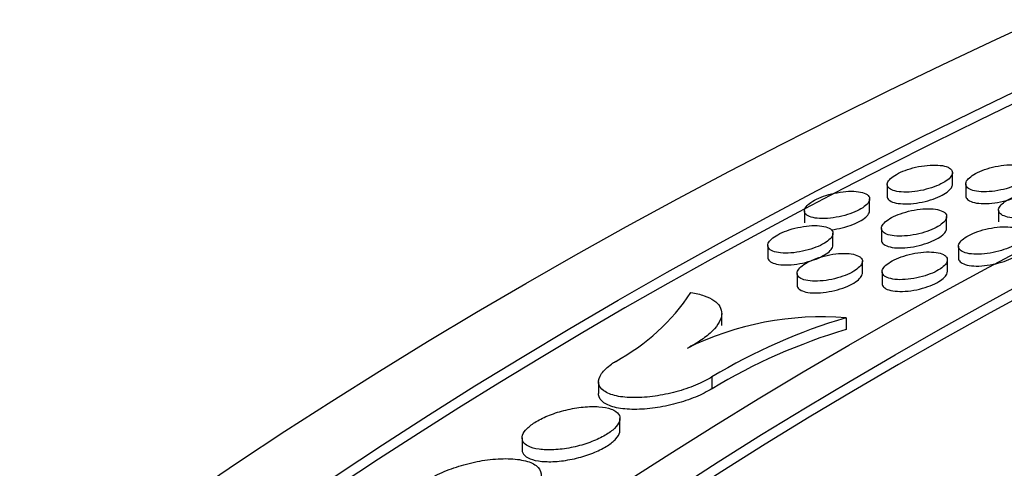
# Model space of a CAD drawing. Units: millimetres. Extents: x 0 to 835, y 0 to 1165.
# Drawn here: x 593 to 608, y 283 to 290 of the extents above; entities that cross this region are included whole.
import ezdxf
from ezdxf import colors
from ezdxf.entities.mleader import LeaderData, LeaderLine
from ezdxf.math import Vec2, Vec3

# ---------------------------------------------------------------- set-up
doc = ezdxf.new("R2010")
doc.units = ezdxf.units.MM
doc.layers.add('DV6_Défaut', color=7, linetype='Continuous')
doc.layers.add('Défaut', color=7, linetype='Continuous')

# ---------------------------------------------------------------- blocks, each defined once
blk = doc.blocks.new('_DOT')
at = {"color": 0}
blk.add_line((0, 0), (-1, 0), dxfattribs=at)
at = {"color": 0, "const_width": 0.333}
blk.add_lwpolyline([(-0.1665, 0, 1), (0.1665, 0, 1)], format="xyb", close=True, dxfattribs=at)
blk = doc.blocks.new('SE5')
at = {"layer": 'DV6_Défaut', "color": 7, "linetype": 'Continuous'}
for p, q in [((607.393, 287.138), (607.393, 287.318)), ((606.393, 287.138), (606.393, 286.957)), ((607.596, 287.145), (607.596, 286.963)), ((606.124, 286.736), (606.124, 286.917)), ((605.124, 286.733), (605.124, 286.551)), ((608.099, 286.746), (608.099, 286.565)), ((607.304, 286.467), (607.304, 286.647)), ((605.562, 286.21), (605.562, 286.39)), ((606.304, 286.466), (606.304, 286.284)), ((604.562, 286.204), (604.562, 286.023)), ((607.485, 286.191), (607.485, 286.01)), ((606.013, 285.782), (606.013, 285.963)), ((607.315, 285.803), (607.315, 285.984)), ((606.315, 285.802), (606.315, 285.621)), ((605.013, 285.777), (605.013, 285.596)), ((603.857, 284.979), (603.857, 285.16)), ((605.765, 285.097), (605.765, 284.917)), ((603.708, 284.191), (603.708, 284.011)), ((601.97, 284.117), (601.97, 283.937)), ((602.298, 283.374), (602.298, 283.554)), ((600.798, 283.258), (600.798, 283.076))]:
    blk.add_line(p, q, dxfattribs=at)
for centre, radius, start, end in [((600.672, 287.298), 3.265, 298.5428, 326.2241), ((605.398, 280.43), 4.682, 85.5103, 116.2801), ((608.319, 276.517), 8.953, 106.5816, 121.0013), ((608.321, 276.334), 8.956, 106.586, 121.0012)]:
    blk.add_arc(centre, radius, start, end, dxfattribs=at)
for centre, major_axis in [((664.354, 248.962), (89.8, 0)), ((664.354, 249.521), (-87.8, 0)), ((664.354, 250.873), (82.8, 0)), ((664.354, 251.136), (-81.8, 0)), ((664.354, 256.431), (-59, 0)), ((664.354, 256.834), (57, 0))]:
    blk.add_ellipse(centre, major_axis=major_axis, ratio=0.57735, dxfattribs=at)
for centre, major_axis, start_param, end_param in [((664.354, 249.341), (-87.8, 0), 4.91986, 6.281402), ((664.354, 250.956), (-81.8, 0), 3.143496, 6.281282), ((664.354, 256.658), (57, 0), 0.002678, 3.138915)]:
    blk.add_ellipse(centre, major_axis=major_axis, ratio=0.57735, start_param=start_param, end_param=end_param, dxfattribs=at)
for points, knots in [([(608.596, 287.321), (608.597, 287.343), (608.586, 287.363), (608.567, 287.38), (608.548, 287.397), (608.519, 287.41), (608.483, 287.42), (608.446, 287.431), (608.4, 287.437), (608.349, 287.439), (608.298, 287.441), (608.241, 287.439), (608.182, 287.432), (608.124, 287.426), (608.064, 287.415), (608.006, 287.401), (607.95, 287.387), (607.896, 287.37), (607.846, 287.35), (607.799, 287.332), (607.756, 287.311), (607.72, 287.289), (607.685, 287.268), (607.656, 287.246), (607.636, 287.224), (607.615, 287.202), (607.602, 287.18), (607.598, 287.159), (607.593, 287.138), (607.598, 287.118), (607.611, 287.101), (607.625, 287.083), (607.648, 287.068), (607.678, 287.056), (607.71, 287.043), (607.751, 287.034), (607.798, 287.03), (607.845, 287.025), (607.9, 287.024), (607.957, 287.028), (608.014, 287.032), (608.074, 287.041), (608.134, 287.053), (608.19, 287.065), (608.248, 287.08), (608.3, 287.099), (608.35, 287.116), (608.398, 287.136), (608.438, 287.157), (608.477, 287.178), (608.51, 287.2), (608.536, 287.222), (608.561, 287.244), (608.579, 287.266), (608.588, 287.287), (608.593, 287.299), (608.596, 287.31), (608.596, 287.321)], [0, 0, 0, 0, 0.056165, 0.056165, 0.056165, 0.112226, 0.112226, 0.112226, 0.169853, 0.169853, 0.169853, 0.227748, 0.227748, 0.227748, 0.283933, 0.283933, 0.283933, 0.337265, 0.337265, 0.337265, 0.388058, 0.388058, 0.388058, 0.437725, 0.437725, 0.437725, 0.487977, 0.487977, 0.487977, 0.540201, 0.540201, 0.540201, 0.595064, 0.595064, 0.595064, 0.652219, 0.652219, 0.652219, 0.710238, 0.710238, 0.710238, 0.767121, 0.767121, 0.767121, 0.821355, 0.821355, 0.821355, 0.872795, 0.872795, 0.872795, 0.922602, 0.922602, 0.922602, 0.972484, 0.972484, 0.972484, 1, 1, 1, 1]), ([(607.296, 287.412), (607.262, 287.423), (607.218, 287.43), (607.169, 287.434), (607.12, 287.437), (607.064, 287.436), (607.006, 287.43), (606.949, 287.425), (606.888, 287.415), (606.829, 287.401), (606.773, 287.388), (606.717, 287.372), (606.666, 287.353), (606.617, 287.335), (606.572, 287.314), (606.534, 287.292), (606.497, 287.271), (606.466, 287.249), (606.443, 287.227), (606.42, 287.205), (606.404, 287.183), (606.398, 287.162), (606.391, 287.141), (606.392, 287.121), (606.403, 287.103), (606.413, 287.085), (606.434, 287.068), (606.462, 287.056), (606.491, 287.042), (606.529, 287.032), (606.574, 287.027), (606.619, 287.021), (606.672, 287.019), (606.728, 287.022), (606.784, 287.025), (606.844, 287.032), (606.904, 287.044), (606.961, 287.055), (607.02, 287.07), (607.074, 287.087), (607.125, 287.104), (607.175, 287.124), (607.217, 287.145), (607.258, 287.165), (607.293, 287.187), (607.321, 287.209), (607.348, 287.231), (607.369, 287.253), (607.38, 287.274), (607.393, 287.296), (607.396, 287.317), (607.391, 287.336), (607.386, 287.356), (607.371, 287.373), (607.349, 287.388), (607.335, 287.397), (607.317, 287.405), (607.296, 287.412)], [0, 0, 0, 0, 0.057809, 0.057809, 0.057809, 0.115686, 0.115686, 0.115686, 0.172352, 0.172352, 0.172352, 0.226198, 0.226198, 0.226198, 0.277293, 0.277293, 0.277293, 0.326948, 0.326948, 0.326948, 0.376915, 0.376915, 0.376915, 0.428697, 0.428697, 0.428697, 0.483126, 0.483126, 0.483126, 0.540041, 0.540041, 0.540041, 0.598158, 0.598158, 0.598158, 0.655461, 0.655461, 0.655461, 0.71023, 0.71023, 0.71023, 0.762055, 0.762055, 0.762055, 0.811947, 0.811947, 0.811947, 0.861617, 0.861617, 0.861617, 0.912706, 0.912706, 0.912706, 0.966288, 0.966288, 0.966288, 1, 1, 1, 1]), ([(606.393, 286.957), (606.393, 286.936), (606.402, 286.918), (606.419, 286.902), (606.437, 286.885), (606.465, 286.871), (606.5, 286.861), (606.536, 286.85), (606.581, 286.844), (606.631, 286.841), (606.681, 286.839), (606.738, 286.841), (606.797, 286.847), (606.854, 286.853), (606.915, 286.864), (606.973, 286.878), (607.029, 286.892), (607.084, 286.909), (607.135, 286.928), (607.182, 286.947), (607.226, 286.968), (607.263, 286.989), (607.299, 287.01), (607.328, 287.033), (607.35, 287.055), (607.372, 287.077), (607.385, 287.099), (607.391, 287.119), (607.393, 287.126), (607.393, 287.132), (607.393, 287.138)], [0, 0, 0, 0, 0.104284, 0.104284, 0.104284, 0.215271, 0.215271, 0.215271, 0.330477, 0.330477, 0.330477, 0.446581, 0.446581, 0.446581, 0.559489, 0.559489, 0.559489, 0.66662, 0.66662, 0.66662, 0.768376, 0.768376, 0.768376, 0.867544, 0.867544, 0.867544, 0.967647, 0.967647, 0.967647, 1, 1, 1, 1]), ([(606.064, 286.995), (606.036, 287.009), (605.998, 287.02), (605.954, 287.027), (605.909, 287.033), (605.857, 287.035), (605.802, 287.033), (605.747, 287.03), (605.686, 287.023), (605.626, 287.012), (605.569, 287.002), (605.51, 286.987), (605.455, 286.97), (605.403, 286.953), (605.353, 286.933), (605.309, 286.912), (605.268, 286.892), (605.231, 286.869), (605.202, 286.847), (605.174, 286.825), (605.152, 286.803), (605.139, 286.781), (605.126, 286.759), (605.121, 286.738), (605.125, 286.719), (605.129, 286.699), (605.142, 286.681), (605.163, 286.666), (605.186, 286.651), (605.217, 286.638), (605.256, 286.63), (605.295, 286.621), (605.344, 286.616), (605.396, 286.616), (605.449, 286.615), (605.507, 286.62), (605.567, 286.628), (605.625, 286.636), (605.685, 286.649), (605.742, 286.665), (605.797, 286.68), (605.85, 286.698), (605.898, 286.719), (605.943, 286.738), (605.984, 286.76), (606.017, 286.782), (606.05, 286.804), (606.076, 286.826), (606.094, 286.848), (606.112, 286.87), (606.122, 286.892), (606.124, 286.912), (606.125, 286.933), (606.118, 286.952), (606.102, 286.968), (606.092, 286.978), (606.079, 286.987), (606.064, 286.995)], [0, 0, 0, 0, 0.058053, 0.058053, 0.058053, 0.116129, 0.116129, 0.116129, 0.173672, 0.173672, 0.173672, 0.228801, 0.228801, 0.228801, 0.280931, 0.280931, 0.280931, 0.330949, 0.330949, 0.330949, 0.380537, 0.380537, 0.380537, 0.43138, 0.43138, 0.43138, 0.484645, 0.484645, 0.484645, 0.540625, 0.540625, 0.540625, 0.598493, 0.598493, 0.598493, 0.656432, 0.656432, 0.656432, 0.712428, 0.712428, 0.712428, 0.765429, 0.765429, 0.765429, 0.815913, 0.815913, 0.815913, 0.86542, 0.86542, 0.86542, 0.915707, 0.915707, 0.915707, 0.968147, 0.968147, 0.968147, 1, 1, 1, 1]), ([(607.596, 286.963), (607.596, 286.943), (607.605, 286.925), (607.622, 286.909), (607.64, 286.892), (607.667, 286.878), (607.702, 286.867), (607.738, 286.856), (607.783, 286.849), (607.832, 286.847), (607.883, 286.844), (607.939, 286.846), (607.998, 286.852), (608.055, 286.858), (608.116, 286.868), (608.174, 286.882), (608.23, 286.895), (608.286, 286.912), (608.336, 286.931), (608.379, 286.948), (608.418, 286.966), (608.453, 286.985)], [0, 0, 0, 0, 0.1369, 0.1369, 0.1369, 0.283559, 0.283559, 0.283559, 0.435635, 0.435635, 0.435635, 0.588811, 0.588811, 0.588811, 0.737814, 0.737814, 0.737814, 0.879348, 0.879348, 0.879348, 1, 1, 1, 1]), ([(609.099, 286.923), (609.099, 286.945), (609.089, 286.965), (609.069, 286.982), (609.049, 286.999), (609.02, 287.013), (608.983, 287.023), (608.946, 287.033), (608.9, 287.04), (608.849, 287.042), (608.798, 287.044), (608.741, 287.042), (608.682, 287.035), (608.624, 287.028), (608.564, 287.017), (608.506, 287.003), (608.451, 286.989), (608.396, 286.972), (608.347, 286.952), (608.3, 286.934), (608.257, 286.912), (608.221, 286.891), (608.186, 286.869), (608.158, 286.847), (608.138, 286.825), (608.117, 286.802), (608.105, 286.78), (608.101, 286.76), (608.097, 286.738), (608.102, 286.718), (608.115, 286.701), (608.129, 286.683), (608.153, 286.667), (608.184, 286.655), (608.216, 286.643), (608.257, 286.634), (608.304, 286.629), (608.352, 286.625), (608.407, 286.624), (608.464, 286.628), (608.52, 286.632), (608.581, 286.641), (608.64, 286.653), (608.697, 286.665), (608.754, 286.681), (608.806, 286.699), (608.856, 286.716), (608.903, 286.737), (608.943, 286.758), (608.982, 286.779), (609.015, 286.801), (609.04, 286.823), (609.065, 286.845), (609.083, 286.868), (609.092, 286.889), (609.097, 286.901), (609.099, 286.912), (609.099, 286.923)], [0, 0, 0, 0, 0.05612, 0.05612, 0.05612, 0.11214, 0.11214, 0.11214, 0.169677, 0.169677, 0.169677, 0.227465, 0.227465, 0.227465, 0.283578, 0.283578, 0.283578, 0.336909, 0.336909, 0.336909, 0.387766, 0.387766, 0.387766, 0.437526, 0.437526, 0.437526, 0.487862, 0.487862, 0.487862, 0.540129, 0.540129, 0.540129, 0.594976, 0.594976, 0.594976, 0.652055, 0.652055, 0.652055, 0.709967, 0.709967, 0.709967, 0.766764, 0.766764, 0.766764, 0.820975, 0.820975, 0.820975, 0.872464, 0.872464, 0.872464, 0.92236, 0.92236, 0.92236, 0.972333, 0.972333, 0.972333, 1, 1, 1, 1]), ([(605.537, 286.444), (605.592, 286.45), (605.649, 286.461), (605.704, 286.474), (605.76, 286.488), (605.816, 286.505), (605.866, 286.525), (605.913, 286.544), (605.957, 286.565), (605.994, 286.587), (606.03, 286.608), (606.059, 286.631), (606.081, 286.653), (606.102, 286.675), (606.116, 286.697), (606.121, 286.718), (606.123, 286.724), (606.124, 286.731), (606.124, 286.737)], [0, 0, 0, 0, 0.195449, 0.195449, 0.195449, 0.391764, 0.391764, 0.391764, 0.57803, 0.57803, 0.57803, 0.759286, 0.759286, 0.759286, 0.942028, 0.942028, 0.942028, 1, 1, 1, 1]), ([(607.244, 286.726), (607.216, 286.741), (607.178, 286.752), (607.134, 286.758), (607.09, 286.765), (607.038, 286.767), (606.983, 286.765), (606.928, 286.763), (606.868, 286.756), (606.808, 286.746), (606.75, 286.735), (606.691, 286.721), (606.636, 286.703), (606.584, 286.687), (606.534, 286.667), (606.491, 286.646), (606.449, 286.626), (606.412, 286.603), (606.383, 286.581), (606.355, 286.559), (606.333, 286.536), (606.32, 286.515), (606.307, 286.493), (606.302, 286.471), (606.306, 286.452), (606.31, 286.432), (606.323, 286.414), (606.344, 286.398), (606.366, 286.383), (606.398, 286.37), (606.436, 286.361), (606.476, 286.352), (606.524, 286.347), (606.577, 286.346), (606.629, 286.346), (606.688, 286.35), (606.747, 286.358), (606.805, 286.366), (606.865, 286.378), (606.922, 286.394), (606.977, 286.409), (607.03, 286.427), (607.078, 286.448), (607.123, 286.467), (607.164, 286.489), (607.197, 286.511), (607.23, 286.533), (607.257, 286.556), (607.275, 286.577), (607.293, 286.6), (607.303, 286.622), (607.304, 286.642), (607.306, 286.663), (607.298, 286.682), (607.282, 286.699), (607.273, 286.709), (607.26, 286.718), (607.244, 286.726)], [0, 0, 0, 0, 0.05791, 0.05791, 0.05791, 0.115843, 0.115843, 0.115843, 0.173262, 0.173262, 0.173262, 0.22835, 0.22835, 0.22835, 0.280539, 0.280539, 0.280539, 0.330675, 0.330675, 0.330675, 0.380387, 0.380387, 0.380387, 0.431312, 0.431312, 0.431312, 0.484585, 0.484585, 0.484585, 0.540491, 0.540491, 0.540491, 0.598224, 0.598224, 0.598224, 0.656026, 0.656026, 0.656026, 0.711953, 0.711953, 0.711953, 0.764987, 0.764987, 0.764987, 0.815579, 0.815579, 0.815579, 0.865214, 0.865214, 0.865214, 0.9156, 0.9156, 0.9156, 0.968072, 0.968072, 0.968072, 1, 1, 1, 1]), ([(605.502, 286.469), (605.474, 286.484), (605.436, 286.494), (605.392, 286.501), (605.348, 286.507), (605.296, 286.509), (605.24, 286.507), (605.185, 286.504), (605.125, 286.497), (605.065, 286.486), (605.007, 286.476), (604.948, 286.461), (604.893, 286.443), (604.841, 286.426), (604.791, 286.406), (604.748, 286.385), (604.706, 286.364), (604.669, 286.342), (604.641, 286.319), (604.612, 286.297), (604.591, 286.274), (604.578, 286.253), (604.565, 286.231), (604.56, 286.209), (604.564, 286.19), (604.568, 286.17), (604.581, 286.152), (604.602, 286.137), (604.624, 286.121), (604.656, 286.109), (604.695, 286.1), (604.734, 286.091), (604.782, 286.086), (604.835, 286.086), (604.887, 286.086), (604.946, 286.09), (605.006, 286.099), (605.063, 286.107), (605.124, 286.12), (605.181, 286.136), (605.236, 286.151), (605.289, 286.17), (605.337, 286.19), (605.382, 286.21), (605.423, 286.232), (605.456, 286.254), (605.489, 286.276), (605.515, 286.299), (605.533, 286.321), (605.551, 286.344), (605.561, 286.366), (605.562, 286.386), (605.564, 286.406), (605.556, 286.426), (605.54, 286.442), (605.531, 286.452), (605.518, 286.461), (605.502, 286.469)], [0, 0, 0, 0, 0.058015, 0.058015, 0.058015, 0.11605, 0.11605, 0.11605, 0.17362, 0.17362, 0.17362, 0.228847, 0.228847, 0.228847, 0.281093, 0.281093, 0.281093, 0.331191, 0.331191, 0.331191, 0.380795, 0.380795, 0.380795, 0.431588, 0.431588, 0.431588, 0.484754, 0.484754, 0.484754, 0.540623, 0.540623, 0.540623, 0.598415, 0.598415, 0.598415, 0.656354, 0.656354, 0.656354, 0.712431, 0.712431, 0.712431, 0.765551, 0.765551, 0.765551, 0.816131, 0.816131, 0.816131, 0.865674, 0.865674, 0.865674, 0.91593, 0.91593, 0.91593, 0.968282, 0.968282, 0.968282, 1, 1, 1, 1]), ([(606.304, 286.284), (606.304, 286.264), (606.313, 286.245), (606.33, 286.229), (606.348, 286.212), (606.376, 286.198), (606.41, 286.188), (606.446, 286.177), (606.491, 286.17), (606.54, 286.167), (606.59, 286.164), (606.647, 286.166), (606.706, 286.173), (606.763, 286.179), (606.824, 286.189), (606.882, 286.203), (606.938, 286.217), (606.994, 286.234), (607.044, 286.254), (607.092, 286.272), (607.136, 286.293), (607.173, 286.315), (607.209, 286.337), (607.239, 286.359), (607.261, 286.382), (607.282, 286.404), (607.296, 286.426), (607.302, 286.447), (607.304, 286.454), (607.304, 286.46), (607.304, 286.467)], [0, 0, 0, 0, 0.103521, 0.103521, 0.103521, 0.214168, 0.214168, 0.214168, 0.329051, 0.329051, 0.329051, 0.445006, 0.445006, 0.445006, 0.558027, 0.558027, 0.558027, 0.665473, 0.665473, 0.665473, 0.767576, 0.767576, 0.767576, 0.866971, 0.866971, 0.866971, 0.967103, 0.967103, 0.967103, 1, 1, 1, 1]), ([(608.425, 286.449), (608.397, 286.464), (608.359, 286.475), (608.315, 286.482), (608.271, 286.489), (608.219, 286.491), (608.163, 286.489), (608.109, 286.488), (608.049, 286.481), (607.989, 286.471), (607.932, 286.461), (607.873, 286.446), (607.818, 286.429), (607.766, 286.413), (607.715, 286.393), (607.672, 286.372), (607.63, 286.352), (607.593, 286.329), (607.564, 286.307), (607.536, 286.285), (607.514, 286.262), (607.501, 286.24), (607.488, 286.218), (607.483, 286.196), (607.486, 286.177), (607.49, 286.156), (607.503, 286.138), (607.525, 286.123), (607.547, 286.107), (607.579, 286.094), (607.617, 286.084), (607.657, 286.075), (607.705, 286.07), (607.757, 286.069), (607.809, 286.068), (607.868, 286.072), (607.927, 286.08), (607.985, 286.088), (608.045, 286.1), (608.102, 286.115), (608.157, 286.13), (608.21, 286.148), (608.258, 286.169), (608.303, 286.188), (608.344, 286.21), (608.378, 286.232), (608.411, 286.254), (608.437, 286.277), (608.455, 286.299), (608.473, 286.321), (608.483, 286.343), (608.485, 286.364), (608.487, 286.385), (608.479, 286.404), (608.463, 286.421), (608.453, 286.431), (608.44, 286.441), (608.425, 286.449)], [0, 0, 0, 0, 0.057771, 0.057771, 0.057771, 0.115564, 0.115564, 0.115564, 0.17286, 0.17286, 0.17286, 0.227907, 0.227907, 0.227907, 0.280152, 0.280152, 0.280152, 0.330404, 0.330404, 0.330404, 0.380238, 0.380238, 0.380238, 0.431244, 0.431244, 0.431244, 0.484527, 0.484527, 0.484527, 0.54036, 0.54036, 0.54036, 0.597961, 0.597961, 0.597961, 0.655629, 0.655629, 0.655629, 0.711488, 0.711488, 0.711488, 0.764553, 0.764553, 0.764553, 0.81525, 0.81525, 0.81525, 0.86501, 0.86501, 0.86501, 0.915494, 0.915494, 0.915494, 0.968, 0.968, 0.968, 1, 1, 1, 1]), ([(604.562, 286.023), (604.562, 286.002), (604.572, 285.983), (604.589, 285.967), (604.607, 285.95), (604.634, 285.936), (604.669, 285.926), (604.705, 285.916), (604.749, 285.909), (604.799, 285.906), (604.849, 285.904), (604.906, 285.906), (604.965, 285.913), (605.022, 285.919), (605.083, 285.93), (605.142, 285.945), (605.198, 285.959), (605.253, 285.976), (605.304, 285.996), (605.351, 286.015), (605.396, 286.037), (605.432, 286.059), (605.468, 286.08), (605.498, 286.103), (605.519, 286.125), (605.541, 286.148), (605.555, 286.17), (605.56, 286.191), (605.562, 286.197), (605.562, 286.204), (605.562, 286.21)], [0, 0, 0, 0, 0.1042225, 0.1042225, 0.1042225, 0.2147771, 0.2147771, 0.2147771, 0.3297454, 0.3297454, 0.3297454, 0.4459455, 0.4459455, 0.4459455, 0.5592592, 0.5592592, 0.5592592, 0.6668966, 0.6668966, 0.6668966, 0.7690078, 0.7690078, 0.7690078, 0.868247, 0.868247, 0.868247, 0.9681381, 0.9681381, 0.9681381, 1, 1, 1, 1]), ([(605.952, 286.042), (605.924, 286.057), (605.887, 286.068), (605.842, 286.074), (605.798, 286.081), (605.746, 286.083), (605.691, 286.081), (605.636, 286.079), (605.576, 286.072), (605.516, 286.061), (605.458, 286.05), (605.399, 286.035), (605.344, 286.018), (605.292, 286.001), (605.242, 285.981), (605.198, 285.959), (605.156, 285.938), (605.12, 285.916), (605.091, 285.893), (605.062, 285.871), (605.041, 285.848), (605.028, 285.826), (605.015, 285.804), (605.01, 285.782), (605.014, 285.763), (605.018, 285.743), (605.031, 285.724), (605.053, 285.709), (605.075, 285.693), (605.107, 285.68), (605.145, 285.672), (605.185, 285.663), (605.233, 285.658), (605.285, 285.657), (605.338, 285.657), (605.396, 285.661), (605.456, 285.669), (605.513, 285.678), (605.574, 285.69), (605.631, 285.706), (605.686, 285.722), (605.739, 285.74), (605.787, 285.761), (605.832, 285.781), (605.873, 285.803), (605.907, 285.825), (605.939, 285.848), (605.965, 285.871), (605.983, 285.893), (606.001, 285.915), (606.011, 285.938), (606.013, 285.958), (606.014, 285.979), (606.006, 285.998), (605.99, 286.015), (605.981, 286.025), (605.968, 286.034), (605.952, 286.042)], [0, 0, 0, 0, 0.057909, 0.057909, 0.057909, 0.115835, 0.115835, 0.115835, 0.173341, 0.173341, 0.173341, 0.228588, 0.228588, 0.228588, 0.280927, 0.280927, 0.280927, 0.331137, 0.331137, 0.331137, 0.380825, 0.380825, 0.380825, 0.431645, 0.431645, 0.431645, 0.48477, 0.48477, 0.48477, 0.540539, 0.540539, 0.540539, 0.598211, 0.598211, 0.598211, 0.656065, 0.656065, 0.656065, 0.712138, 0.712138, 0.712138, 0.765334, 0.765334, 0.765334, 0.816028, 0.816028, 0.816028, 0.865668, 0.865668, 0.865668, 0.91597, 0.91597, 0.91597, 0.968301, 0.968301, 0.968301, 1, 1, 1, 1]), ([(607.254, 286.064), (607.226, 286.079), (607.188, 286.09), (607.144, 286.097), (607.1, 286.103), (607.048, 286.106), (606.993, 286.104), (606.938, 286.102), (606.878, 286.095), (606.818, 286.084), (606.761, 286.074), (606.702, 286.06), (606.647, 286.042), (606.594, 286.025), (606.544, 286.005), (606.501, 285.984), (606.459, 285.963), (606.422, 285.941), (606.393, 285.918), (606.365, 285.896), (606.343, 285.873), (606.33, 285.851), (606.317, 285.829), (606.312, 285.807), (606.316, 285.788), (606.32, 285.767), (606.333, 285.749), (606.354, 285.733), (606.377, 285.717), (606.408, 285.704), (606.447, 285.696), (606.486, 285.686), (606.534, 285.681), (606.587, 285.68), (606.639, 285.68), (606.698, 285.684), (606.757, 285.692), (606.815, 285.7), (606.875, 285.712), (606.932, 285.728), (606.987, 285.743), (607.04, 285.762), (607.088, 285.782), (607.133, 285.802), (607.174, 285.824), (607.208, 285.846), (607.241, 285.868), (607.267, 285.891), (607.285, 285.913), (607.303, 285.936), (607.313, 285.958), (607.314, 285.979), (607.316, 286), (607.308, 286.019), (607.292, 286.036), (607.283, 286.047), (607.27, 286.056), (607.254, 286.064)], [0, 0, 0, 0, 0.057807, 0.057807, 0.057807, 0.115631, 0.115631, 0.115631, 0.173017, 0.173017, 0.173017, 0.228181, 0.228181, 0.228181, 0.280511, 0.280511, 0.280511, 0.330783, 0.330783, 0.330783, 0.38057, 0.38057, 0.38057, 0.431484, 0.431484, 0.431484, 0.484665, 0.484665, 0.484665, 0.540426, 0.540426, 0.540426, 0.598021, 0.598021, 0.598021, 0.655758, 0.655758, 0.655758, 0.711731, 0.711731, 0.711731, 0.764897, 0.764897, 0.764897, 0.815635, 0.815635, 0.815635, 0.865367, 0.865367, 0.865367, 0.915769, 0.915769, 0.915769, 0.968172, 0.968172, 0.968172, 1, 1, 1, 1]), ([(607.485, 286.01), (607.485, 285.989), (607.494, 285.971), (607.51, 285.954), (607.528, 285.937), (607.555, 285.923), (607.59, 285.912), (607.625, 285.901), (607.67, 285.893), (607.719, 285.89), (607.769, 285.887), (607.826, 285.889), (607.884, 285.895), (607.941, 285.9), (608.002, 285.911), (608.06, 285.925), (608.116, 285.938), (608.172, 285.955), (608.222, 285.974), (608.27, 285.993), (608.315, 286.014), (608.352, 286.036), (608.388, 286.057), (608.419, 286.08), (608.44, 286.102), (608.462, 286.125), (608.477, 286.147), (608.482, 286.168), (608.484, 286.175), (608.485, 286.182), (608.485, 286.189)], [0, 0, 0, 0, 0.1024785, 0.1024785, 0.1024785, 0.2129645, 0.2129645, 0.2129645, 0.3275714, 0.3275714, 0.3275714, 0.4432533, 0.4432533, 0.4432533, 0.5561422, 0.5561422, 0.5561422, 0.6636615, 0.6636615, 0.6636615, 0.7659897, 0.7659897, 0.7659897, 0.8656456, 0.8656456, 0.8656456, 0.9659698, 0.9659698, 0.9659698, 1, 1, 1, 1]), ([(605.013, 285.596), (605.013, 285.575), (605.022, 285.556), (605.038, 285.54), (605.056, 285.523), (605.084, 285.509), (605.118, 285.498), (605.154, 285.488), (605.198, 285.481), (605.248, 285.478), (605.298, 285.475), (605.355, 285.477), (605.413, 285.484), (605.471, 285.49), (605.531, 285.501), (605.59, 285.515), (605.646, 285.529), (605.702, 285.547), (605.752, 285.566), (605.8, 285.585), (605.845, 285.607), (605.882, 285.629), (605.918, 285.651), (605.947, 285.674), (605.969, 285.696), (605.991, 285.719), (606.005, 285.741), (606.01, 285.762), (606.012, 285.769), (606.013, 285.776), (606.013, 285.783)], [0, 0, 0, 0, 0.103371, 0.103371, 0.103371, 0.213697, 0.213697, 0.213697, 0.328393, 0.328393, 0.328393, 0.444402, 0.444402, 0.444402, 0.55771, 0.55771, 0.55771, 0.665526, 0.665526, 0.665526, 0.7679, 0.7679, 0.7679, 0.86736, 0.86736, 0.86736, 0.967349, 0.967349, 0.967349, 1, 1, 1, 1]), ([(606.315, 285.621), (606.315, 285.6), (606.323, 285.581), (606.34, 285.565), (606.358, 285.548), (606.385, 285.533), (606.419, 285.523), (606.455, 285.512), (606.499, 285.504), (606.549, 285.502), (606.599, 285.499), (606.655, 285.5), (606.714, 285.506), (606.771, 285.512), (606.832, 285.523), (606.89, 285.537), (606.946, 285.55), (607.002, 285.568), (607.052, 285.588), (607.1, 285.606), (607.145, 285.628), (607.182, 285.65), (607.218, 285.671), (607.248, 285.694), (607.27, 285.717), (607.292, 285.739), (607.306, 285.762), (607.312, 285.783), (607.314, 285.79), (607.315, 285.797), (607.315, 285.804)], [0, 0, 0, 0, 0.102639, 0.102639, 0.102639, 0.212952, 0.212952, 0.212952, 0.327505, 0.327505, 0.327505, 0.443293, 0.443293, 0.443293, 0.556406, 0.556406, 0.556406, 0.664153, 0.664153, 0.664153, 0.766605, 0.766605, 0.766605, 0.866238, 0.866238, 0.866238, 0.966418, 0.966418, 0.966418, 1, 1, 1, 1]), ([(603.386, 285.483), (603.461, 285.471), (603.528, 285.455), (603.645, 285.415), (603.695, 285.391), (603.777, 285.335), (603.807, 285.304), (603.848, 285.235), (603.858, 285.197), (603.854, 285.077), (603.806, 284.987), (603.67, 284.85), (603.614, 284.804), (603.482, 284.714), (603.408, 284.67), (603.325, 284.628)], [0, 0, 0, 0, 0.125, 0.125, 0.25, 0.25, 0.375, 0.375, 0.5, 0.5, 0.75, 0.75, 0.875, 0.875, 1, 1, 1, 1]), ([(603.708, 284.191), (603.636, 284.146), (603.549, 284.102), (603.456, 284.064), (603.362, 284.025), (603.259, 283.991), (603.156, 283.963), (603.05, 283.934), (602.94, 283.912), (602.835, 283.897), (602.725, 283.882), (602.618, 283.874), (602.52, 283.874), (602.417, 283.874), (602.323, 283.883), (602.245, 283.9), (602.164, 283.918), (602.097, 283.944), (602.051, 283.978), (602.004, 284.011), (601.977, 284.052), (601.971, 284.098), (601.966, 284.142), (601.981, 284.191), (602.017, 284.242), (602.05, 284.29), (602.103, 284.341), (602.17, 284.389), (602.19, 284.403), (602.21, 284.416), (602.232, 284.43)], [0, 0, 0, 0, 0.100401, 0.100401, 0.100401, 0.200735, 0.200735, 0.200735, 0.303076, 0.303076, 0.303076, 0.41032, 0.41032, 0.41032, 0.522747, 0.522747, 0.522747, 0.63845, 0.63845, 0.63845, 0.753751, 0.753751, 0.753751, 0.864907, 0.864907, 0.864907, 0.970268, 0.970268, 0.970268, 1, 1, 1, 1]), ([(603.708, 284.011), (603.636, 283.965), (603.549, 283.922), (603.456, 283.883), (603.362, 283.845), (603.259, 283.81), (603.156, 283.783), (603.05, 283.754), (602.94, 283.732), (602.835, 283.717), (602.725, 283.701), (602.618, 283.694), (602.52, 283.694), (602.417, 283.694), (602.323, 283.703), (602.245, 283.72), (602.164, 283.737), (602.097, 283.764), (602.051, 283.797), (602.004, 283.831), (601.977, 283.872), (601.971, 283.917), (601.971, 283.923), (601.97, 283.929), (601.97, 283.935)], [0, 0, 0, 0, 0.130721, 0.130721, 0.130721, 0.261354, 0.261354, 0.261354, 0.394602, 0.394602, 0.394602, 0.534242, 0.534242, 0.534242, 0.68064, 0.68064, 0.68064, 0.831309, 0.831309, 0.831309, 0.981454, 0.981454, 0.981454, 1, 1, 1, 1]), ([(602.163, 283.698), (602.112, 283.717), (602.048, 283.729), (601.975, 283.734), (601.903, 283.74), (601.82, 283.738), (601.734, 283.73), (601.648, 283.721), (601.557, 283.706), (601.468, 283.684), (601.382, 283.664), (601.296, 283.637), (601.218, 283.606), (601.144, 283.577), (601.074, 283.543), (601.015, 283.508), (600.959, 283.474), (600.911, 283.438), (600.875, 283.403), (600.84, 283.367), (600.816, 283.332), (600.806, 283.299), (600.794, 283.265), (600.796, 283.233), (600.811, 283.205), (600.826, 283.176), (600.855, 283.15), (600.895, 283.13), (600.937, 283.109), (600.993, 283.093), (601.057, 283.084), (601.124, 283.074), (601.202, 283.071), (601.285, 283.076), (601.368, 283.08), (601.458, 283.091), (601.548, 283.109), (601.635, 283.126), (601.724, 283.15), (601.806, 283.179), (601.885, 283.206), (601.961, 283.238), (602.026, 283.272), (602.088, 283.305), (602.143, 283.341), (602.186, 283.377), (602.228, 283.412), (602.259, 283.448), (602.277, 283.482), (602.296, 283.516), (602.302, 283.549), (602.296, 283.579), (602.289, 283.61), (602.268, 283.638), (602.236, 283.661), (602.216, 283.675), (602.191, 283.688), (602.163, 283.698)], [0, 0, 0, 0, 0.057887, 0.057887, 0.057887, 0.115804, 0.115804, 0.115804, 0.173092, 0.173092, 0.173092, 0.227974, 0.227974, 0.227974, 0.279986, 0.279986, 0.279986, 0.330054, 0.330054, 0.330054, 0.379817, 0.379817, 0.379817, 0.430886, 0.430886, 0.430886, 0.484344, 0.484344, 0.484344, 0.540403, 0.540403, 0.540403, 0.598189, 0.598189, 0.598189, 0.655905, 0.655905, 0.655905, 0.711644, 0.711644, 0.711644, 0.764484, 0.764484, 0.764484, 0.814967, 0.814967, 0.814967, 0.864613, 0.864613, 0.864613, 0.915118, 0.915118, 0.915118, 0.967772, 0.967772, 0.967772, 1, 1, 1, 1]), ([(600.798, 283.076), (600.798, 283.076), (600.798, 283.075), (600.798, 283.075), (600.799, 283.043), (600.812, 283.013), (600.838, 282.988), (600.865, 282.962), (600.907, 282.94), (600.958, 282.925), (601.012, 282.908), (601.078, 282.898), (601.152, 282.895), (601.227, 282.891), (601.312, 282.895), (601.4, 282.905), (601.486, 282.915), (601.577, 282.933), (601.666, 282.956), (601.75, 282.978), (601.834, 283.006), (601.911, 283.038), (601.983, 283.068), (602.05, 283.102), (602.105, 283.138), (602.159, 283.172), (602.203, 283.208), (602.235, 283.243), (602.267, 283.279), (602.288, 283.314), (602.295, 283.346), (602.297, 283.356), (602.298, 283.366), (602.298, 283.375)], [0, 0, 0, 0, 0.000893, 0.000893, 0.000893, 0.104977, 0.104977, 0.104977, 0.214285, 0.214285, 0.214285, 0.328298, 0.328298, 0.328298, 0.444331, 0.444331, 0.444331, 0.558417, 0.558417, 0.558417, 0.667373, 0.667373, 0.667373, 0.770666, 0.770666, 0.770666, 0.870452, 0.870452, 0.870452, 0.970112, 0.970112, 0.970112, 1, 1, 1, 1]), ([(599.352, 282.611), (599.425, 282.658), (599.512, 282.703), (599.606, 282.743), (599.7, 282.783), (599.803, 282.818), (599.907, 282.847), (600.013, 282.877), (600.123, 282.9), (600.228, 282.916), (600.339, 282.932), (600.447, 282.94), (600.545, 282.94), (600.648, 282.94), (600.742, 282.931), (600.821, 282.913), (600.901, 282.895), (600.967, 282.868), (601.013, 282.834), (601.058, 282.799), (601.085, 282.757), (601.09, 282.71), (601.094, 282.665), (601.078, 282.615), (601.042, 282.563), (601.008, 282.514), (600.956, 282.462), (600.888, 282.413), (600.87, 282.399), (600.85, 282.385), (600.829, 282.372)], [0, 0, 0, 0, 0.100812, 0.100812, 0.100812, 0.201536, 0.201536, 0.201536, 0.304561, 0.304561, 0.304561, 0.412645, 0.412645, 0.412645, 0.525745, 0.525745, 0.525745, 0.641647, 0.641647, 0.641647, 0.75653, 0.75653, 0.75653, 0.866824, 0.866824, 0.866824, 0.971305, 0.971305, 0.971305, 1, 1, 1, 1])]:
    blk.add_open_spline(points, degree=3, knots=knots, dxfattribs=at)

msp = doc.modelspace()

# ---------------------------------------------------------------- block references
at = {"layer": 'Défaut'}
msp.add_blockref('SE5', (0, 0), dxfattribs=at)

# ---------------------------------------------------------------- leaders
at = {"layer": 'Défaut', "color": 7, "linetype": 'Continuous'}
ml = msp.add_multileader_mtext('Standard', dxfattribs=at)
ml.set_content('{\\pxsm0.9;\\fSolid Edge ISO|b1||i0||c0|p34;\\W1.;12/02/2009\\P}', color=256)
ml.set_leader_properties()
ml.set_arrow_properties(name='DOT')
ml.build(insert=Vec2(0, 0))
ml.multileader.update_dxf_attribs({"leader_type": 0, "dogleg_length": 0, "arrow_head_size": 12})
ctx = ml.context
ctx.base_point, ctx.char_height, ctx.arrow_head_size, ctx.landing_gap_size = Vec3(747.016, 1157.46), 12, 12, 4.2
notes = []
notes.append((ctx, [(0, (0, 0, 0), (0, 0), (1, 0), 1, [])]))
ctx.mtext.insert = Vec3(749.016, 1163.58)
for ctx, leaders in notes:
    for number, flags, end, landing, length, lines in leaders:
        leader = LeaderData()
        leader.index, (leader.has_last_leader_line, leader.has_dogleg_vector, leader.attachment_direction) = number, flags
        leader.last_leader_point, leader.dogleg_vector, leader.dogleg_length = Vec3(end), Vec3(landing), length
        for number, points, colour, breaks in lines:
            line = LeaderLine()
            line.index, line.vertices, line.color, line.breaks = number, Vec3.list(points), colors.encode_raw_color(colour), breaks
            leader.lines.append(line)
        ctx.leaders.append(leader)

doc.saveas('drawing.dxf')
